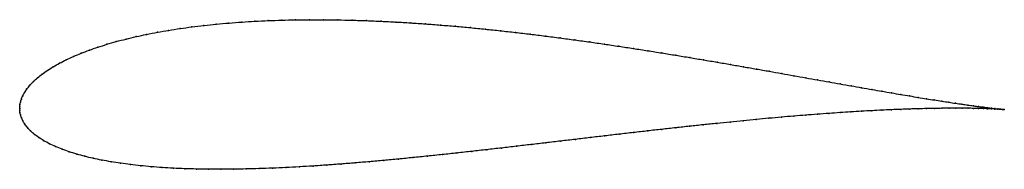
# Model space of a CAD drawing. Units: metres. Extents: x 0 to 1, y -0.062 to 0.09.
import ezdxf

# ---------------------------------------------------------------- set-up
doc = ezdxf.new("R2010")
doc.units = ezdxf.units.M

msp = doc.modelspace()

# ---------------------------------------------------------------- linework, layer by layer
at = {"color": 1}
msp.add_open_spline([(0.99999, -0.00105), (0.999, -0.00097), (0.99703, -0.00078), (0.99353, -0.00041), (0.99046, -0.00006), (0.98696, 0.00035), (0.98303, 0.00083), (0.97867, 0.00138), (0.97389, 0.00201), (0.96868, 0.00271), (0.96307, 0.0035), (0.95704, 0.00437), (0.95061, 0.00531), (0.94378, 0.00635), (0.93656, 0.00746), (0.92896, 0.00866), (0.92098, 0.00994), (0.91263, 0.0113), (0.90391, 0.01275), (0.89484, 0.01427), (0.88542, 0.01587), (0.87565, 0.01755), (0.86556, 0.0193), (0.85514, 0.02113), (0.84441, 0.02302), (0.83338, 0.02497), (0.82204, 0.02699), (0.81042, 0.02906), (0.79852, 0.03118), (0.78636, 0.03335), (0.77393, 0.03557), (0.76126, 0.03782), (0.74835, 0.0401), (0.73522, 0.0424), (0.72187, 0.04472), (0.70831, 0.04706), (0.69456, 0.0494), (0.68062, 0.05175), (0.66652, 0.05408), (0.65225, 0.05641), (0.63783, 0.05871), (0.62328, 0.06098), (0.60861, 0.06322), (0.59382, 0.06542), (0.57893, 0.06757), (0.56395, 0.06966), (0.5489, 0.07169), (0.53378, 0.07364), (0.51861, 0.07552), (0.50341, 0.07732), (0.48819, 0.07903), (0.47295, 0.08063), (0.45771, 0.08214), (0.4425, 0.08353), (0.42731, 0.08481), (0.41216, 0.08596), (0.39707, 0.08699), (0.38206, 0.08789), (0.36712, 0.08864), (0.35229, 0.08926), (0.33757, 0.08973), (0.32298, 0.09005), (0.30852, 0.09021), (0.29422, 0.09022), (0.28009, 0.09007), (0.26615, 0.08975), (0.2524, 0.08927), (0.23886, 0.08863), (0.22555, 0.08781), (0.21248, 0.08683), (0.19966, 0.08569), (0.18711, 0.08437), (0.17484, 0.08289), (0.16286, 0.08124), (0.1512, 0.07942), (0.13986, 0.07745), (0.12885, 0.07531), (0.1182, 0.07302), (0.10791, 0.07057), (0.098, 0.06797), (0.08848, 0.06523), (0.07937, 0.06234), (0.07068, 0.05932), (0.06243, 0.05617), (0.05462, 0.0529), (0.04728, 0.04951), (0.04042, 0.04602), (0.03405, 0.04243), (0.0282, 0.03876), (0.02289, 0.03502), (0.01812, 0.03123), (0.01391, 0.02741), (0.01029, 0.02361), (0.00726, 0.01985), (0.00482, 0.01618), (0.00295, 0.01269), (0.00162, 0.00942), (0.00074, 0.00647), (0.00025, 0.00382), (0.00003, 0.00182), (-0.00001, -0.0006), (-0.00001, 0.0006), (0.00003, -0.0018), (0.00025, -0.00378), (0.00075, -0.0064), (0.00166, -0.0093), (0.00307, -0.0125), (0.00507, -0.01588), (0.00771, -0.01935), (0.01099, -0.02282), (0.0149, -0.02625), (0.01943, -0.02957), (0.02454, -0.03277), (0.0302, -0.03582), (0.03639, -0.03871), (0.04309, -0.04144), (0.05026, -0.04399), (0.0579, -0.04637), (0.06598, -0.04858), (0.07448, -0.05061), (0.0834, -0.05246), (0.0927, -0.05414), (0.10239, -0.05564), (0.11243, -0.05698), (0.12283, -0.05814), (0.13357, -0.05914), (0.14463, -0.05997), (0.156, -0.06064), (0.16766, -0.06115), (0.17962, -0.0615), (0.19184, -0.06171), (0.20433, -0.06176), (0.21706, -0.06168), (0.23003, -0.06145), (0.24322, -0.06109), (0.25662, -0.0606), (0.27022, -0.05999), (0.284, -0.05926), (0.29795, -0.05842), (0.31207, -0.05747), (0.32633, -0.05642), (0.34073, -0.05528), (0.35525, -0.05405), (0.36988, -0.05273), (0.38461, -0.05135), (0.39942, -0.04989), (0.4143, -0.04838), (0.42925, -0.04681), (0.44424, -0.04519), (0.45927, -0.04353), (0.47432, -0.04184), (0.48938, -0.04012), (0.50444, -0.03837), (0.51948, -0.03662), (0.5345, -0.03485), (0.54948, -0.03308), (0.5644, -0.03132), (0.57926, -0.02957), (0.59404, -0.02783), (0.60874, -0.02611), (0.62333, -0.02442), (0.6378, -0.02276), (0.65216, -0.02114), (0.66637, -0.01956), (0.68043, -0.01802), (0.69433, -0.01653), (0.70806, -0.0151), (0.7216, -0.01372), (0.73494, -0.0124), (0.74808, -0.01113), (0.76099, -0.00994), (0.77367, -0.00881), (0.78611, -0.00774), (0.7983, -0.00674), (0.81022, -0.00582), (0.82187, -0.00496), (0.83323, -0.00417), (0.8443, -0.00345), (0.85506, -0.0028), (0.86551, -0.00222), (0.87563, -0.0017), (0.88542, -0.00125), (0.89486, -0.00087), (0.90396, -0.00054), (0.9127, -0.00027), (0.92107, -0.00006), (0.92907, 0.0001), (0.93668, 0.00021), (0.94391, 0.00028), (0.95074, 0.0003), (0.95717, 0.00028), (0.96319, 0.00024), (0.9688, 0.00016), (0.974, 0.00006), (0.97877, -0.00006), (0.98312, -0.0002), (0.98703, -0.00035), (0.99052, -0.0005), (0.99356, -0.00065), (0.99704, -0.00084), (0.99899, -0.00098), (0.99999, -0.00105)], degree=3, knots=[0, 0, 0, 0, 0.00995, 0.014925, 0.0199, 0.024876, 0.029851, 0.034826, 0.039801, 0.044776, 0.049751, 0.054726, 0.059701, 0.064677, 0.069652, 0.074627, 0.079602, 0.084577, 0.089552, 0.094527, 0.099502, 0.104478, 0.109453, 0.114428, 0.119403, 0.124378, 0.129353, 0.134328, 0.139303, 0.144279, 0.149254, 0.154229, 0.159204, 0.164179, 0.169154, 0.174129, 0.179104, 0.18408, 0.189055, 0.19403, 0.199005, 0.20398, 0.208955, 0.21393, 0.218905, 0.223881, 0.228856, 0.233831, 0.238806, 0.243781, 0.248756, 0.253731, 0.258706, 0.263682, 0.268657, 0.273632, 0.278607, 0.283582, 0.288557, 0.293532, 0.298507, 0.303483, 0.308458, 0.313433, 0.318408, 0.323383, 0.328358, 0.333333, 0.338308, 0.343284, 0.348259, 0.353234, 0.358209, 0.363184, 0.368159, 0.373134, 0.378109, 0.383085, 0.38806, 0.393035, 0.39801, 0.402985, 0.40796, 0.412935, 0.41791, 0.422886, 0.427861, 0.432836, 0.437811, 0.442786, 0.447761, 0.452736, 0.457711, 0.462687, 0.467662, 0.472637, 0.477612, 0.482587, 0.487562, 0.492537, 0.497512, 0.502488, 0.507463, 0.512438, 0.517413, 0.522388, 0.527363, 0.532338, 0.537313, 0.542289, 0.547264, 0.552239, 0.557214, 0.562189, 0.567164, 0.572139, 0.577114, 0.58209, 0.587065, 0.59204, 0.597015, 0.60199, 0.606965, 0.61194, 0.616915, 0.621891, 0.626866, 0.631841, 0.636816, 0.641791, 0.646766, 0.651741, 0.656716, 0.661692, 0.666667, 0.671642, 0.676617, 0.681592, 0.686567, 0.691542, 0.696517, 0.701493, 0.706468, 0.711443, 0.716418, 0.721393, 0.726368, 0.731343, 0.736318, 0.741294, 0.746269, 0.751244, 0.756219, 0.761194, 0.766169, 0.771144, 0.776119, 0.781095, 0.78607, 0.791045, 0.79602, 0.800995, 0.80597, 0.810945, 0.81592, 0.820896, 0.825871, 0.830846, 0.835821, 0.840796, 0.845771, 0.850746, 0.855721, 0.860697, 0.865672, 0.870647, 0.875622, 0.880597, 0.885572, 0.890547, 0.895522, 0.900498, 0.905473, 0.910448, 0.915423, 0.920398, 0.925373, 0.930348, 0.935323, 0.940299, 0.945274, 0.950249, 0.955224, 0.960199, 0.965174, 0.970149, 0.975124, 0.9801, 0.985075, 0.99005, 1, 1, 1, 1], dxfattribs=at)
for p in [(0.28012, 0.09004), (0.29425, 0.09019), (0.30855, 0.09019), (0.323, 0.09002), (0.16292, 0.08121), (0.17489, 0.08286), (0.18715, 0.08434), (0.1997, 0.08566), (0.21252, 0.08681), (0.22559, 0.08779), (0.2389, 0.0886), (0.25243, 0.08924), (0.26618, 0.08972), (0.33759, 0.0897), (0.35231, 0.08924), (0.36714, 0.08862), (0.38207, 0.08786), (0.39709, 0.08697), (0.41217, 0.08594), (0.42732, 0.08479), (0.4425, 0.08351), (0.45772, 0.08212), (0.47295, 0.08062), (0.10798, 0.07054), (0.11826, 0.07299), (0.12891, 0.07528), (0.13991, 0.07742), (0.15125, 0.0794), (0.48818, 0.07901), (0.50341, 0.07731), (0.51861, 0.07551), (0.53377, 0.07363), (0.54889, 0.07167), (0.07944, 0.06232), (0.08855, 0.0652), (0.09807, 0.06795), (0.56394, 0.06965), (0.57891, 0.06756), (0.5938, 0.06541), (0.60859, 0.06321), (0.62326, 0.06098), (0.0547, 0.05288), (0.0625, 0.05615), (0.07075, 0.0593), (0.63781, 0.0587), (0.65222, 0.0564), (0.66649, 0.05408), (0.68059, 0.05175), (0.03414, 0.04242), (0.0405, 0.04601), (0.04736, 0.0495), (0.69453, 0.0494), (0.70828, 0.04706), (0.72183, 0.04473), (0.73518, 0.0424), (0.74832, 0.0401), (0.01821, 0.03123), (0.02298, 0.03501), (0.02829, 0.03875), (0.76122, 0.03782), (0.77389, 0.03557), (0.78631, 0.03336), (0.79848, 0.03119), (0.01039, 0.02361), (0.01401, 0.02742), (0.81038, 0.02907), (0.82199, 0.027), (0.83333, 0.02498), (0.84436, 0.02303), (0.85509, 0.02114), (0.00304, 0.01273), (0.00492, 0.01621), (0.00736, 0.01986), (0.86551, 0.01932), (0.8756, 0.01756), (0.88536, 0.01588), (0.89478, 0.01428), (0.90385, 0.01276), (0.91257, 0.01131), (0, 0), (0, 0), (0.00006, 0.00175), (0.00029, 0.00393), (0.00081, 0.00652), (0.00169, 0.00947), (0.92092, 0.00995), (0.9289, 0.00867), (0.929, 0.00009), (0.9365, 0.00747), (0.93662, 0.0002), (0.94372, 0.00636), (0.94384, 0.00027), (0.95054, 0.00533), (0.95067, 0.00029), (0.95697, 0.00438), (0.9571, 0.00028), (0.963, 0.00351), (0.96312, 0.00023), (0.96861, 0.00273), (0.96873, 0.00016), (0.97382, 0.00202), (0.97393, 0.00005), (0.9786, 0.00139), (0.98296, 0.00084), (0.98689, 0.00036), (0.00006, -0.00173), (0.0003, -0.00389), (0.00082, -0.00645), (0.00174, -0.00935), (0.76095, -0.00995), (0.77363, -0.00882), (0.78607, -0.00775), (0.79826, -0.00676), (0.81018, -0.00583), (0.82182, -0.00497), (0.83318, -0.00418), (0.84425, -0.00346), (0.85501, -0.00281), (0.86545, -0.00223), (0.87557, -0.00171), (0.88536, -0.00126), (0.89481, -0.00088), (0.9039, -0.00055), (0.91264, -0.00028), (0.92101, -0.00007), (0.9787, -0.00007), (0.98305, -0.0002), (0.98696, -0.00035), (0.99039, -0.00005), (0.99044, -0.0005), (0.99346, -0.0004), (0.99349, -0.00065), (0.99608, -0.00068), (0.9961, -0.00079), (0.99827, -0.0009), (0.99827, -0.00093), (0.99999, -0.00105), (0.99999, -0.00105), (0.00317, -0.01253), (0.00518, -0.01589), (0.00781, -0.01935), (0.66634, -0.01957), (0.6804, -0.01803), (0.6943, -0.01654), (0.70803, -0.01511), (0.72157, -0.01373), (0.73491, -0.01241), (0.74804, -0.01115), (0.01109, -0.02281), (0.015, -0.02623), (0.01952, -0.02955), (0.57925, -0.02957), (0.59403, -0.02783), (0.60872, -0.02612), (0.62331, -0.02443), (0.63778, -0.02277), (0.65213, -0.02115), (0.02463, -0.03275), (0.03029, -0.0358), (0.03647, -0.03869), (0.50444, -0.03837), (0.51948, -0.03662), (0.53449, -0.03485), (0.54947, -0.03308), (0.56439, -0.03132), (0.04317, -0.04141), (0.05034, -0.04396), (0.05797, -0.04634), (0.06605, -0.04855), (0.39943, -0.04988), (0.41431, -0.04837), (0.42926, -0.0468), (0.44425, -0.04518), (0.45927, -0.04352), (0.47432, -0.04183), (0.48938, -0.04011), (0.07455, -0.05058), (0.08346, -0.05243), (0.09276, -0.05411), (0.10245, -0.05561), (0.11249, -0.05695), (0.12289, -0.05811), (0.13362, -0.05911), (0.14468, -0.05994), (0.27025, -0.05997), (0.28403, -0.05924), (0.29798, -0.0584), (0.31209, -0.05745), (0.32635, -0.0564), (0.34075, -0.05526), (0.35527, -0.05403), (0.36989, -0.05272), (0.38462, -0.05134), (0.15605, -0.06061), (0.16771, -0.06112), (0.17966, -0.06148), (0.19189, -0.06168), (0.20437, -0.06174), (0.2171, -0.06165), (0.23007, -0.06143), (0.24325, -0.06107), (0.25665, -0.06058)]:
    msp.add_point(p)

doc.saveas('drawing.dxf')
